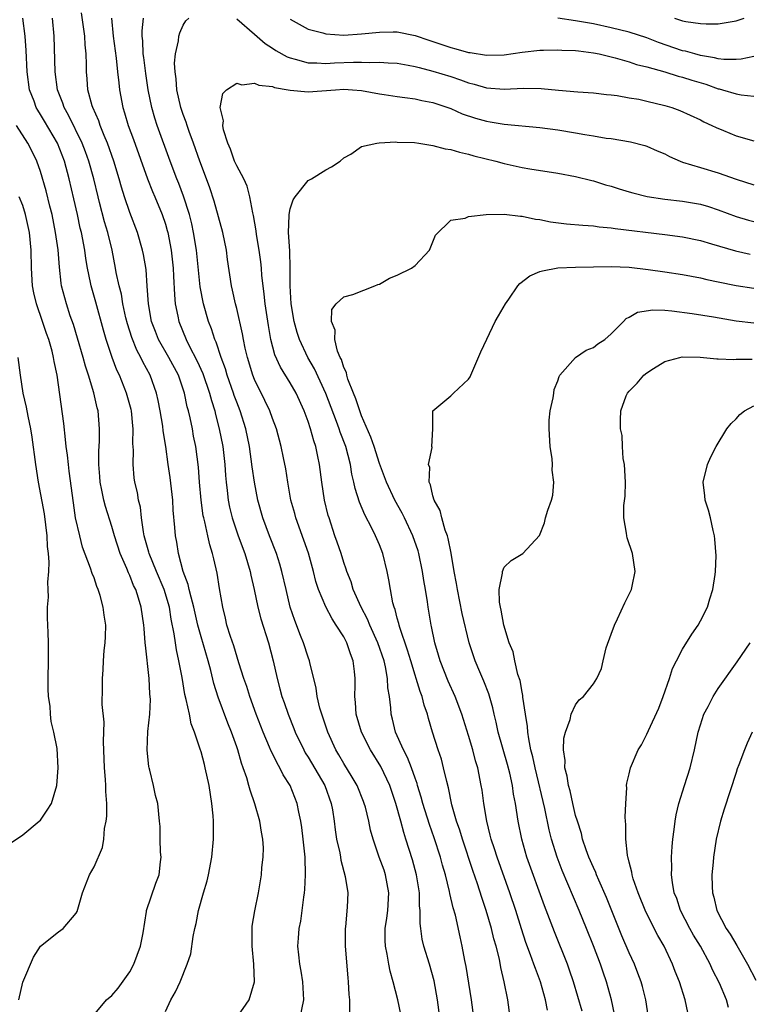
# Model space of a CAD drawing. Units: inches. Extents: x 2562000 to 2565000, y 1536000 to 1539000.
# Drawn here: x 2562425 to 2562506, y 1538348 to 1538459 of the extents above; entities that cross this region are included whole.
import ezdxf

# ---------------------------------------------------------------- set-up
doc = ezdxf.new("R2010")
doc.units = ezdxf.units.IN
doc.header["$MEASUREMENT"] = 0
doc.layers.add('LD25621536_2ft', color=31, linetype='Continuous')

msp = doc.modelspace()

# ---------------------------------------------------------------- linework, layer by layer
at = {"layer": 'LD25621536_2ft'}
for points, elevation in [([(2562456.13, 1538347), (2562456.51, 1538349), (2562456.42, 1538351), (2562456.22, 1538352.22), (2562456.07, 1538353), (2562455.95, 1538354.05), (2562455.86, 1538355), (2562455.92, 1538355.92), (2562456.01, 1538357), (2562456.19, 1538357.81), (2562456.51, 1538360.51), (2562456.59, 1538361), (2562456.63, 1538361.37), (2562456.73, 1538363), (2562456.68, 1538365), (2562456.47, 1538367), (2562456.3, 1538368.3), (2562456.19, 1538369), (2562455.96, 1538370.04), (2562455.78, 1538371), (2562454.99, 1538373), (2562454.22, 1538374.22), (2562453.85, 1538375), (2562453.52, 1538375.52), (2562453, 1538376.61), (2562452.86, 1538376.86), (2562452.69, 1538377.31), (2562451.97, 1538379), (2562451.2, 1538381), (2562450.46, 1538383), (2562450.12, 1538384.12), (2562449.79, 1538385), (2562449.22, 1538386.78), (2562448.66, 1538388.66), (2562448.3, 1538389.7), (2562447.91, 1538391), (2562447.75, 1538391.75), (2562447.44, 1538393), (2562447.08, 1538395.08), (2562446.81, 1538396.81), (2562446.42, 1538398.42), (2562446.3, 1538399), (2562445.97, 1538399.97), (2562445.78, 1538401), (2562445.44, 1538402.56), (2562445.31, 1538403), (2562445.25, 1538403.25), (2562445, 1538405), (2562444.82, 1538407), (2562444.7, 1538408.7), (2562444.41, 1538411), (2562444.17, 1538412.17), (2562444.03, 1538413), (2562443.78, 1538414.22), (2562443.6, 1538415), (2562443.46, 1538415.46), (2562443.15, 1538417), (2562442.46, 1538419), (2562441.39, 1538421), (2562440.23, 1538423), (2562439.88, 1538423.88), (2562439.46, 1538425), (2562439.11, 1538427), (2562438.97, 1538428.97), (2562438.83, 1538430.83), (2562438.54, 1538432.54), (2562438.45, 1538433), (2562437.86, 1538435), (2562437, 1538437.22), (2562436.41, 1538439), (2562436.08, 1538440.08), (2562435.83, 1538441), (2562435.23, 1538443), (2562434.51, 1538445), (2562434.13, 1538445.87), (2562433.68, 1538447), (2562433.52, 1538447.52), (2562432.87, 1538449), (2562432.8, 1538449.2), (2562432.32, 1538451), (2562432.23, 1538452.23), (2562432.16, 1538453), (2562432.16, 1538453.84), (2562432.12, 1538455), (2562432.01, 1538456.01), (2562431.95, 1538457), (2562431.61, 1538459.61)], 8082), ([(2562441, 1538347.69), (2562441.62, 1538349), (2562442.12, 1538349.88), (2562442.66, 1538351), (2562443.46, 1538353), (2562443.86, 1538354.14), (2562444.1, 1538356.1), (2562444.3, 1538357), (2562444.44, 1538357.56), (2562444.7, 1538359), (2562445.26, 1538361), (2562445.67, 1538362.33), (2562445.82, 1538363), (2562446.21, 1538365), (2562446.41, 1538367), (2562446.38, 1538368.38), (2562446.4, 1538369), (2562446.37, 1538369.63), (2562446.22, 1538371), (2562445.91, 1538373), (2562445.48, 1538375), (2562445.37, 1538375.37), (2562445, 1538376.79), (2562444.91, 1538377.09), (2562444.27, 1538379), (2562443.91, 1538379.91), (2562443.7, 1538381), (2562443.35, 1538382.65), (2562443.2, 1538383.2), (2562442.88, 1538385.12), (2562442.52, 1538387), (2562442.23, 1538388.23), (2562442.12, 1538389), (2562442, 1538390), (2562441.66, 1538391.66), (2562441.46, 1538393), (2562440.86, 1538395), (2562439.99, 1538397), (2562439.18, 1538399), (2562439.15, 1538399.15), (2562438.64, 1538401), (2562438.54, 1538401.46), (2562438.34, 1538403), (2562438.21, 1538404.21), (2562438, 1538405), (2562437.86, 1538405.86), (2562437.59, 1538407), (2562437.51, 1538407.51), (2562437.38, 1538409), (2562437.41, 1538410.59), (2562437.35, 1538411.35), (2562437.39, 1538413), (2562437.34, 1538413.34), (2562437.19, 1538415), (2562437.15, 1538415.15), (2562436.65, 1538417), (2562435.85, 1538419), (2562435.57, 1538419.57), (2562435.03, 1538421), (2562434.35, 1538423), (2562434.05, 1538424.05), (2562433.2, 1538427.2), (2562432.74, 1538428.74), (2562432.67, 1538429), (2562432.6, 1538429.4), (2562432.25, 1538431), (2562432.07, 1538432.07), (2562431.95, 1538433), (2562431.58, 1538435), (2562431.46, 1538435.46), (2562431.15, 1538437), (2562430.75, 1538438.75), (2562430.23, 1538441), (2562429.67, 1538443), (2562428.89, 1538445), (2562427.46, 1538447.46), (2562427, 1538448.23), (2562426.69, 1538448.69), (2562426.52, 1538449), (2562426.27, 1538449.73), (2562425.78, 1538451), (2562425.5, 1538453), (2562425.38, 1538455.38), (2562425.26, 1538457), (2562425.02, 1538459.02)], 8086), ([(2562448.18, 1538345.82), (2562450.41, 1538349), (2562450.98, 1538351), (2562450.92, 1538353), (2562450.72, 1538355), (2562450.73, 1538357), (2562450.75, 1538357.25), (2562451.02, 1538358.98), (2562451.45, 1538361), (2562451.78, 1538363), (2562451.83, 1538363.83), (2562451.97, 1538365), (2562451.99, 1538366.01), (2562451.93, 1538367), (2562451.77, 1538367.77), (2562451.61, 1538369), (2562451.05, 1538370.95), (2562450.49, 1538372.49), (2562450.37, 1538373), (2562450.13, 1538373.87), (2562449.73, 1538375), (2562449.52, 1538375.52), (2562449.12, 1538377), (2562449, 1538377.34), (2562448.42, 1538379), (2562448.01, 1538380.01), (2562446.92, 1538382.92), (2562446.44, 1538384.44), (2562446.11, 1538385.89), (2562445.8, 1538387), (2562445, 1538389.66), (2562444.65, 1538391), (2562444.21, 1538393), (2562443.88, 1538394.12), (2562443.67, 1538395), (2562443.56, 1538395.56), (2562443, 1538397), (2562442.47, 1538399), (2562442.28, 1538400.28), (2562442.12, 1538401), (2562442.06, 1538401.94), (2562441.87, 1538403.87), (2562441.83, 1538405), (2562441.53, 1538407.53), (2562441.31, 1538409), (2562441.05, 1538411), (2562440.77, 1538412.77), (2562440.71, 1538413.29), (2562440.42, 1538415), (2562440.18, 1538416.18), (2562440, 1538417), (2562439.29, 1538419), (2562438.48, 1538420.48), (2562438.24, 1538421), (2562437.8, 1538421.8), (2562437.23, 1538423.23), (2562436.75, 1538424.75), (2562436.58, 1538425.42), (2562436.23, 1538427), (2562436.07, 1538428.07), (2562435.82, 1538429), (2562435.5, 1538430.5), (2562435.42, 1538431), (2562435.03, 1538433), (2562434.55, 1538435), (2562434.19, 1538436.19), (2562433.63, 1538438.37), (2562433.46, 1538439), (2562432.97, 1538441), (2562432.41, 1538443), (2562432.04, 1538444.04), (2562431.67, 1538445), (2562430.15, 1538448.15), (2562429.65, 1538449), (2562429.5, 1538449.5), (2562428.9, 1538451), (2562428.63, 1538453), (2562428.52, 1538457), (2562428.36, 1538459)], 8084), ([(2562434.96, 1538459), (2562435.14, 1538457), (2562435.48, 1538454.52), (2562435.65, 1538453), (2562435.77, 1538451.77), (2562435.87, 1538451), (2562436.23, 1538449), (2562436.42, 1538448.42), (2562436.82, 1538447), (2562437.42, 1538445.42), (2562439.01, 1538441), (2562439.57, 1538439.57), (2562439.82, 1538439), (2562440.64, 1538437), (2562441, 1538435.93), (2562441.21, 1538435.21), (2562441.26, 1538435), (2562441.64, 1538433), (2562441.86, 1538431), (2562441.92, 1538430.08), (2562442.01, 1538428.01), (2562442.11, 1538427), (2562442.4, 1538425.6), (2562442.5, 1538425), (2562443.33, 1538423), (2562443.64, 1538422.36), (2562444.58, 1538420.58), (2562445.19, 1538419.19), (2562445.95, 1538417), (2562446.16, 1538416.16), (2562446.53, 1538415), (2562446.61, 1538414.61), (2562447.05, 1538413), (2562447.45, 1538411), (2562447.67, 1538409), (2562447.74, 1538407.74), (2562447.81, 1538407), (2562447.93, 1538406.07), (2562448.04, 1538405), (2562448.2, 1538404.2), (2562448.49, 1538403), (2562449.17, 1538401), (2562449.91, 1538399), (2562450.51, 1538397), (2562450.59, 1538396.59), (2562450.96, 1538395), (2562451.36, 1538393), (2562451.69, 1538391.69), (2562452.56, 1538389), (2562453.09, 1538387), (2562453.53, 1538385), (2562453.85, 1538383.85), (2562454.07, 1538383), (2562454.32, 1538382.32), (2562454.76, 1538381), (2562455.4, 1538379.4), (2562455.55, 1538379), (2562456.51, 1538377), (2562456.68, 1538376.68), (2562457, 1538376.18), (2562458.87, 1538373), (2562459.6, 1538371), (2562459.73, 1538370.27), (2562459.91, 1538369), (2562460.03, 1538368.03), (2562460.19, 1538367), (2562460.55, 1538365.45), (2562460.63, 1538365), (2562460.66, 1538364.66), (2562461.18, 1538362.82), (2562461.45, 1538361), (2562461.38, 1538359.38), (2562461.19, 1538357.19), (2562461.16, 1538357), (2562461.17, 1538355), (2562461.45, 1538351.45), (2562461.51, 1538351), (2562461.58, 1538349.58), (2562461.66, 1538349), (2562461.66, 1538347.66)], 8080), ([(2562467.39, 1538347.39), (2562467.05, 1538349), (2562466.53, 1538351), (2562466.2, 1538352.2), (2562466.05, 1538353), (2562465.88, 1538354.12), (2562465.68, 1538355), (2562465.64, 1538355.64), (2562465.64, 1538357), (2562465.84, 1538358.16), (2562465.93, 1538359), (2562466.07, 1538361), (2562465.69, 1538363), (2562465.52, 1538363.52), (2562464.98, 1538365), (2562464.29, 1538367), (2562464.02, 1538368.02), (2562463.82, 1538369), (2562463.43, 1538370.57), (2562463.31, 1538371), (2562463.22, 1538371.22), (2562462.51, 1538373), (2562461.96, 1538373.96), (2562461, 1538375.48), (2562460.45, 1538376.45), (2562460.11, 1538377), (2562459.2, 1538379), (2562458.66, 1538380.66), (2562458.53, 1538381), (2562458.33, 1538381.67), (2562458.03, 1538383), (2562457.92, 1538383.92), (2562457.19, 1538386.81), (2562457.16, 1538387), (2562457, 1538387.39), (2562456.48, 1538389), (2562456.16, 1538389.84), (2562455.5, 1538391.5), (2562455.01, 1538393), (2562454.53, 1538395), (2562454.06, 1538397), (2562453.82, 1538397.82), (2562453.45, 1538399), (2562452.68, 1538401), (2562451.94, 1538403), (2562451.38, 1538405), (2562450.98, 1538407), (2562450.73, 1538408.73), (2562450.44, 1538411), (2562450.03, 1538413), (2562449.39, 1538415), (2562449, 1538415.97), (2562448.72, 1538416.72), (2562448.64, 1538417), (2562447.93, 1538419), (2562447.73, 1538419.73), (2562447.24, 1538421), (2562446.7, 1538422.7), (2562446.55, 1538423), (2562446.18, 1538424.18), (2562445.85, 1538425), (2562445.26, 1538427), (2562444.91, 1538428.91), (2562444.49, 1538433), (2562444.17, 1538435), (2562443.96, 1538435.96), (2562443.7, 1538437), (2562443.05, 1538439.05), (2562442.5, 1538440.5), (2562442.29, 1538441), (2562441.52, 1538443), (2562440.09, 1538447), (2562439.81, 1538447.81), (2562439.47, 1538449), (2562439.07, 1538451), (2562438.8, 1538452.8), (2562438.59, 1538454.59), (2562438.52, 1538455), (2562438.47, 1538456.47), (2562438.41, 1538457), (2562438.4, 1538457.6), (2562438.55, 1538459)], 8078), ([(2562471.77, 1538347), (2562471.53, 1538349), (2562471.14, 1538351.14), (2562470.6, 1538353), (2562469.97, 1538355), (2562469.81, 1538355.81), (2562469.63, 1538357), (2562469.56, 1538357.56), (2562469.58, 1538359), (2562469.51, 1538359.51), (2562469.49, 1538361), (2562469.16, 1538363), (2562468.7, 1538364.7), (2562467.98, 1538367), (2562467.73, 1538367.73), (2562467.39, 1538369), (2562466.83, 1538371), (2562466.17, 1538373), (2562465.16, 1538375.16), (2562463.99, 1538377), (2562462.98, 1538379), (2562462.4, 1538381), (2562462.32, 1538382.32), (2562462.23, 1538383), (2562462.27, 1538384.27), (2562462.27, 1538385), (2562462.2, 1538385.8), (2562462.06, 1538387), (2562461.76, 1538387.76), (2562461.35, 1538389), (2562461, 1538389.66), (2562460.17, 1538391), (2562459.69, 1538391.69), (2562459, 1538393.02), (2562458.18, 1538395), (2562457.89, 1538395.89), (2562457.62, 1538397), (2562457.04, 1538399.04), (2562456.52, 1538400.52), (2562455.62, 1538403), (2562455.5, 1538403.5), (2562455.08, 1538405), (2562454.73, 1538407), (2562454.5, 1538408.5), (2562454.25, 1538409.75), (2562453.99, 1538411), (2562453.45, 1538413), (2562453, 1538414.16), (2562452.7, 1538415), (2562452.16, 1538416.16), (2562451, 1538418.52), (2562450.81, 1538419), (2562450.2, 1538421), (2562449.96, 1538422.04), (2562449.76, 1538423), (2562449.65, 1538423.65), (2562449, 1538426.49), (2562448.87, 1538427), (2562448.54, 1538428.54), (2562448.43, 1538429), (2562447.98, 1538431.98), (2562447.85, 1538433), (2562447.43, 1538435), (2562446.49, 1538438.49), (2562446, 1538440), (2562445.63, 1538441), (2562444.87, 1538443), (2562444.16, 1538445), (2562443.68, 1538446.32), (2562443.45, 1538447), (2562443.35, 1538447.35), (2562443, 1538448.23), (2562442.73, 1538449), (2562442.27, 1538451), (2562442.2, 1538452.2), (2562442.08, 1538453), (2562442.04, 1538453.96), (2562442.14, 1538455), (2562442.47, 1538456.47), (2562442.52, 1538457), (2562442.62, 1538457.38), (2562443, 1538458.23), (2562443.3, 1538458.7), (2562443.64, 1538459)], 8076), ([(2562449, 1538458.93), (2562451, 1538457.23), (2562452.18, 1538456.18), (2562453, 1538455.67), (2562453.4, 1538455.4), (2562454.67, 1538454.67), (2562455, 1538454.55), (2562455.57, 1538454.43), (2562457, 1538454.01), (2562457.98, 1538454.02), (2562459, 1538453.95), (2562459.98, 1538454.02), (2562462.09, 1538454.09), (2562463, 1538454.1), (2562463.94, 1538454.06), (2562465, 1538454.1), (2562465.98, 1538454.02), (2562467, 1538453.98), (2562468.24, 1538453.76), (2562469, 1538453.61), (2562469.47, 1538453.47), (2562471, 1538453.09), (2562473, 1538452.46), (2562474.1, 1538452.1), (2562475, 1538451.76), (2562475.61, 1538451.61), (2562477, 1538451.19), (2562479, 1538451.04), (2562481.16, 1538451.16), (2562483.13, 1538451.13), (2562485.07, 1538450.93), (2562487.24, 1538450.76), (2562489, 1538450.64), (2562490.45, 1538450.45), (2562491, 1538450.41), (2562491.65, 1538450.35), (2562493, 1538450.1), (2562494.08, 1538449.92), (2562495, 1538449.72), (2562497, 1538449.24), (2562497.8, 1538449), (2562498.68, 1538448.68), (2562501, 1538447.61), (2562501.4, 1538447.4), (2562502.29, 1538447), (2562502.75, 1538446.75), (2562503.57, 1538446.43), (2562505, 1538445.83), (2562507, 1538445.25)], 8076), ([(2562455, 1538458.9), (2562457, 1538457.78), (2562458.64, 1538457.36), (2562459, 1538457.24), (2562461, 1538457.12), (2562463, 1538457.25), (2562465, 1538457.46), (2562466.53, 1538457.47), (2562467, 1538457.49), (2562469, 1538457.07), (2562470.53, 1538456.53), (2562473, 1538455.71), (2562473.59, 1538455.59), (2562475, 1538455.18), (2562475.17, 1538455.17), (2562477, 1538454.87), (2562479, 1538454.92), (2562481, 1538455.2), (2562483, 1538455.42), (2562483.41, 1538455.41), (2562485, 1538455.48), (2562485.44, 1538455.44), (2562487, 1538455.4), (2562487.34, 1538455.34), (2562489, 1538455.14), (2562489.64, 1538455), (2562491.44, 1538454.56), (2562493, 1538454.12), (2562493.84, 1538453.84), (2562495, 1538453.56), (2562497, 1538453), (2562498.51, 1538452.51), (2562499, 1538452.39), (2562500.05, 1538452.05), (2562501.6, 1538451.6), (2562503, 1538451.11), (2562503.1, 1538451.1), (2562503.47, 1538451), (2562505, 1538450.54), (2562505.57, 1538450.43), (2562507, 1538450.28)], 8078), ([(2562507, 1538454.73), (2562505.58, 1538454.42), (2562505, 1538454.39), (2562503.62, 1538454.38), (2562503, 1538454.46), (2562502.58, 1538454.58), (2562501, 1538454.83), (2562500.36, 1538455), (2562499.31, 1538455.31), (2562499, 1538455.37), (2562496.3, 1538456.3), (2562495, 1538456.81), (2562493, 1538457.44), (2562491, 1538457.94), (2562489, 1538458.37), (2562487, 1538458.73), (2562485, 1538459.01)], 8080), ([(2562498.1, 1538459), (2562499, 1538458.73), (2562499.35, 1538458.65), (2562501, 1538458.4), (2562501.63, 1538458.37), (2562503, 1538458.37), (2562505, 1538458.71), (2562505.89, 1538459)], 8082), ([(2562475.58, 1538347), (2562475.32, 1538349), (2562474.74, 1538352.74), (2562474.59, 1538353.41), (2562474.29, 1538355), (2562474.05, 1538356.05), (2562473.53, 1538358.47), (2562473.29, 1538359.29), (2562472.91, 1538360.91), (2562472.88, 1538361.12), (2562472.41, 1538363), (2562472.09, 1538364.09), (2562471.86, 1538365), (2562471.16, 1538367.16), (2562470.63, 1538368.63), (2562469.87, 1538371), (2562469.69, 1538371.69), (2562469.29, 1538373), (2562469.23, 1538373.23), (2562469, 1538373.84), (2562468.6, 1538375), (2562468.16, 1538376.16), (2562467.69, 1538377), (2562466.8, 1538379), (2562466.46, 1538380.46), (2562466.31, 1538381), (2562466.27, 1538381.73), (2562466.12, 1538383), (2562465.95, 1538383.95), (2562465.92, 1538385), (2562465.69, 1538386.31), (2562465.52, 1538387), (2562464.83, 1538389), (2562463.92, 1538391), (2562463.67, 1538391.67), (2562462.95, 1538393), (2562462.06, 1538395), (2562461.83, 1538395.83), (2562461.35, 1538397), (2562461.27, 1538397.27), (2562461, 1538398.02), (2562460.7, 1538399), (2562460.28, 1538400.28), (2562460.02, 1538401), (2562459.35, 1538403), (2562459.27, 1538403.27), (2562458.85, 1538405), (2562458.54, 1538407), (2562458.28, 1538409), (2562458.1, 1538409.9), (2562457.86, 1538411), (2562457.63, 1538411.63), (2562457.26, 1538413), (2562457, 1538413.81), (2562456.57, 1538415), (2562455.66, 1538417), (2562455, 1538418.13), (2562453.9, 1538419.9), (2562453.29, 1538421.29), (2562452.84, 1538423), (2562452.56, 1538424.56), (2562452.19, 1538427), (2562452.09, 1538428.09), (2562451.96, 1538429), (2562451.83, 1538430.17), (2562451.77, 1538431), (2562451.69, 1538431.69), (2562451.52, 1538433), (2562451.22, 1538434.78), (2562451.18, 1538435.18), (2562450.88, 1538436.88), (2562450.79, 1538437.21), (2562450.47, 1538439), (2562450.17, 1538440.17), (2562449.78, 1538441), (2562449, 1538442.45), (2562448.75, 1538443), (2562448.32, 1538444.32), (2562447.99, 1538445), (2562447.51, 1538446.49), (2562447.43, 1538447), (2562447.5, 1538447.5), (2562447.15, 1538449), (2562447.43, 1538450.57), (2562447.84, 1538451), (2562449, 1538451.74), (2562449.56, 1538451.56), (2562451, 1538451.74), (2562451.49, 1538451.49), (2562453, 1538451.36), (2562453.25, 1538451.25), (2562454.76, 1538451), (2562455, 1538450.95), (2562457, 1538450.76), (2562460.06, 1538451), (2562461, 1538451.06), (2562461.98, 1538451), (2562463, 1538450.92), (2562465, 1538450.55), (2562465.54, 1538450.46), (2562467, 1538450.24), (2562467.86, 1538450.14), (2562469, 1538449.97), (2562469.77, 1538449.77), (2562471, 1538449.55), (2562472.68, 1538449), (2562473, 1538448.88), (2562474.3, 1538448.3), (2562475.79, 1538447.79), (2562477, 1538447.46), (2562477.41, 1538447.41), (2562479, 1538447.13), (2562483, 1538446.77), (2562485, 1538446.5), (2562487, 1538446.17), (2562488.02, 1538445.98), (2562489, 1538445.84), (2562490.43, 1538445.57), (2562491, 1538445.52), (2562493.16, 1538445.16), (2562494.76, 1538444.76), (2562495, 1538444.68), (2562496.15, 1538444.15), (2562497, 1538443.82), (2562497.52, 1538443.52), (2562498.71, 1538443), (2562499, 1538442.89), (2562501, 1538442.26), (2562503, 1538441.67), (2562505, 1538440.98), (2562507, 1538440.34)], 8074), ([(2562432.76, 1538347), (2562434.39, 1538349), (2562435, 1538349.49), (2562435.7, 1538350.3), (2562437, 1538352.14), (2562437.46, 1538353), (2562438.21, 1538355), (2562438.51, 1538356.51), (2562438.9, 1538358.9), (2562438.9, 1538359), (2562439.94, 1538362.06), (2562440.31, 1538363), (2562440.47, 1538364.47), (2562440.51, 1538365), (2562440.46, 1538365.54), (2562440.41, 1538367), (2562440.41, 1538368.41), (2562440.36, 1538369), (2562440.16, 1538371), (2562439.9, 1538371.9), (2562439.68, 1538373), (2562439.26, 1538374.74), (2562439.18, 1538375), (2562439.15, 1538375.16), (2562438.96, 1538376.96), (2562439.05, 1538379.05), (2562439.25, 1538381), (2562439.34, 1538382.66), (2562439.27, 1538383.27), (2562439.18, 1538385), (2562438.76, 1538388.76), (2562438.75, 1538389), (2562438.61, 1538390.61), (2562438.59, 1538391), (2562438.3, 1538393), (2562437.99, 1538394.01), (2562437.67, 1538395), (2562437.44, 1538395.44), (2562437, 1538396.55), (2562436.85, 1538396.85), (2562436.66, 1538397.34), (2562435.94, 1538399), (2562435.31, 1538401), (2562435, 1538402.06), (2562434.29, 1538404.29), (2562434.1, 1538405), (2562433.88, 1538406.12), (2562433.69, 1538407), (2562433.66, 1538407.66), (2562433.53, 1538409), (2562433.53, 1538410.47), (2562433.61, 1538411.61), (2562433.63, 1538413), (2562433.46, 1538415), (2562433.35, 1538415.35), (2562432.96, 1538417.04), (2562432.37, 1538419), (2562432.03, 1538420.02), (2562431.8, 1538421), (2562431.16, 1538423.16), (2562430.69, 1538424.69), (2562430.34, 1538425.66), (2562429.9, 1538427), (2562429.36, 1538429), (2562429.31, 1538429.31), (2562429.11, 1538431.11), (2562428.96, 1538433.04), (2562428.69, 1538435), (2562428.3, 1538437), (2562428.05, 1538437.95), (2562427.65, 1538439.65), (2562427, 1538441.84), (2562426.59, 1538443), (2562426.07, 1538444.07), (2562425.57, 1538445), (2562424.29, 1538447)], 8088), ([(2562479.67, 1538347), (2562479.41, 1538349), (2562479, 1538351), (2562478.62, 1538352.62), (2562478.46, 1538353.54), (2562478.09, 1538355), (2562477.84, 1538355.84), (2562477.57, 1538357), (2562476.99, 1538359), (2562476.48, 1538360.48), (2562476.01, 1538361.99), (2562475.48, 1538363.48), (2562474.31, 1538367), (2562474.01, 1538368.01), (2562473.66, 1538369), (2562473.14, 1538370.86), (2562472.75, 1538372.75), (2562472.55, 1538373.45), (2562472.2, 1538375), (2562471.95, 1538375.95), (2562471.59, 1538377), (2562470.97, 1538379), (2562470.51, 1538380.51), (2562470.39, 1538381), (2562470.02, 1538382.02), (2562469.79, 1538383), (2562469.56, 1538383.56), (2562469.13, 1538385), (2562469, 1538385.38), (2562468.51, 1538387), (2562468.17, 1538388.17), (2562467.29, 1538390.71), (2562467.21, 1538391), (2562467.18, 1538391.18), (2562467, 1538391.78), (2562466.75, 1538392.75), (2562466.65, 1538393), (2562466.52, 1538393.48), (2562466.24, 1538395), (2562466.07, 1538396.07), (2562465.88, 1538397), (2562465.38, 1538399), (2562465, 1538399.97), (2562464.56, 1538401), (2562464.15, 1538401.85), (2562463.35, 1538403.35), (2562462.76, 1538404.76), (2562462.29, 1538406.29), (2562462.15, 1538407), (2562461.92, 1538407.92), (2562461.75, 1538409), (2562461.22, 1538411), (2562460.6, 1538412.6), (2562460.48, 1538413), (2562460.19, 1538413.81), (2562459, 1538416.95), (2562457.71, 1538419.71), (2562456.96, 1538421), (2562456.03, 1538423), (2562455.78, 1538423.78), (2562455.44, 1538425), (2562455.09, 1538427), (2562454.98, 1538429), (2562455.01, 1538431.01), (2562454.95, 1538432.95), (2562454.8, 1538435), (2562454.88, 1538436.88), (2562454.87, 1538437), (2562455, 1538437.64), (2562455.33, 1538438.67), (2562455.57, 1538439), (2562457, 1538440.83), (2562457.38, 1538441), (2562459, 1538442.03), (2562459.64, 1538442.36), (2562460.6, 1538443), (2562461, 1538443.37), (2562461.78, 1538443.78), (2562463, 1538444.62), (2562464.7, 1538445), (2562464.96, 1538445.04), (2562466.86, 1538445.14), (2562467, 1538445.12), (2562468.93, 1538445.07), (2562469.44, 1538445), (2562470.77, 1538444.77), (2562471, 1538444.76), (2562472.37, 1538444.37), (2562473, 1538444.29), (2562473.99, 1538443.99), (2562475, 1538443.77), (2562475.6, 1538443.6), (2562478.06, 1538443), (2562479, 1538442.73), (2562481, 1538442.29), (2562481.86, 1538442.14), (2562485, 1538441.66), (2562487, 1538441.28), (2562488.83, 1538440.83), (2562489, 1538440.8), (2562490.35, 1538440.35), (2562491, 1538440.19), (2562491.89, 1538439.89), (2562493, 1538439.54), (2562493.42, 1538439.42), (2562495.01, 1538439.01), (2562497, 1538438.74), (2562499, 1538438.5), (2562501, 1538438.16), (2562501.9, 1538437.9), (2562503, 1538437.55), (2562505, 1538436.79), (2562506.39, 1538436.39), (2562507, 1538436.24)], 8072), ([(2562424.57, 1538349), (2562425.03, 1538350.97), (2562426.21, 1538353.79), (2562427, 1538354.99), (2562429, 1538356.6), (2562429.55, 1538357), (2562431, 1538358.69), (2562431.12, 1538358.88), (2562431.17, 1538359.17), (2562431.72, 1538361), (2562432.5, 1538363), (2562433, 1538363.9), (2562433.94, 1538366.06), (2562434.09, 1538367), (2562434.19, 1538368.19), (2562434.37, 1538369), (2562434.43, 1538369.57), (2562434.44, 1538371), (2562434.34, 1538372.34), (2562434.34, 1538373), (2562434.3, 1538373.7), (2562434.18, 1538375), (2562434.05, 1538377.95), (2562434.12, 1538380.12), (2562433.91, 1538382.09), (2562433.96, 1538383.96), (2562433.94, 1538385), (2562434.02, 1538385.98), (2562434.07, 1538387), (2562434.15, 1538388.15), (2562434.26, 1538389), (2562434.3, 1538389.7), (2562434.31, 1538391), (2562434.12, 1538392.12), (2562434.03, 1538393), (2562433.7, 1538394.3), (2562433.47, 1538395), (2562433.32, 1538395.32), (2562433, 1538396.3), (2562432.78, 1538396.78), (2562432.62, 1538397.38), (2562431.71, 1538399.71), (2562431.39, 1538401), (2562430.94, 1538403), (2562430.68, 1538404.68), (2562430.23, 1538408.23), (2562430.12, 1538409), (2562430.02, 1538410.02), (2562429.87, 1538411), (2562429.81, 1538411.81), (2562429.6, 1538413.59), (2562428.86, 1538419), (2562428.54, 1538420.54), (2562428.47, 1538421), (2562428.3, 1538421.7), (2562427.92, 1538423), (2562427.67, 1538423.67), (2562427.24, 1538425), (2562426.54, 1538427), (2562426.24, 1538428.24), (2562426.11, 1538429), (2562425.99, 1538431), (2562425.95, 1538433), (2562425.75, 1538435), (2562425.31, 1538437), (2562425, 1538438), (2562424.62, 1538439)], 8090), ([(2562483.84, 1538347.84), (2562483.63, 1538349), (2562483.06, 1538351), (2562482.49, 1538352.49), (2562482.32, 1538353), (2562481.96, 1538354.04), (2562481.43, 1538355.43), (2562480.94, 1538356.94), (2562480.29, 1538359), (2562479.64, 1538361), (2562478.2, 1538365), (2562477.92, 1538365.92), (2562477.54, 1538367), (2562477.44, 1538367.44), (2562477.03, 1538369), (2562476.71, 1538371), (2562476.51, 1538372.51), (2562476.43, 1538373), (2562476.02, 1538375), (2562475.78, 1538375.78), (2562475.46, 1538377), (2562475, 1538378.6), (2562474.26, 1538381), (2562473.5, 1538383), (2562472.72, 1538384.72), (2562471.8, 1538387), (2562471.63, 1538387.63), (2562471.22, 1538389), (2562470.85, 1538390.85), (2562470.81, 1538391), (2562470.47, 1538393), (2562470.4, 1538393.6), (2562470.17, 1538395), (2562469.99, 1538396), (2562469.85, 1538397), (2562469.42, 1538399), (2562469.33, 1538399.33), (2562468.76, 1538401), (2562467.81, 1538403), (2562467.54, 1538403.54), (2562466.73, 1538405), (2562465.79, 1538407), (2562465.59, 1538407.59), (2562465, 1538409.1), (2562464.4, 1538411), (2562464.05, 1538412.05), (2562463, 1538414.45), (2562462.79, 1538415), (2562462.36, 1538416.36), (2562462.08, 1538417), (2562461.45, 1538418.55), (2562461.33, 1538419), (2562461.3, 1538419.3), (2562461, 1538419.88), (2562460.75, 1538420.75), (2562460.61, 1538421), (2562460.32, 1538421.68), (2562460.01, 1538423), (2562460.05, 1538424.05), (2562459.63, 1538425), (2562459.65, 1538426.35), (2562460.17, 1538427), (2562461, 1538427.77), (2562462.03, 1538428.03), (2562464.49, 1538429), (2562464.83, 1538429.17), (2562465, 1538429.22), (2562466.14, 1538429.86), (2562467, 1538430.2), (2562468.61, 1538431), (2562469, 1538431.31), (2562470.62, 1538433), (2562471, 1538433.96), (2562471.31, 1538434.69), (2562473, 1538436.38), (2562474.61, 1538436.61), (2562475, 1538436.8), (2562476.99, 1538437.02), (2562479, 1538437.04), (2562480.81, 1538436.81), (2562481, 1538436.82), (2562482.49, 1538436.49), (2562483, 1538436.44), (2562484.2, 1538436.2), (2562485.97, 1538435.97), (2562487.8, 1538435.8), (2562489, 1538435.73), (2562489.64, 1538435.64), (2562491, 1538435.53), (2562491.44, 1538435.44), (2562497, 1538434.78), (2562499, 1538434.51), (2562501, 1538434.1), (2562502.26, 1538433.74), (2562504.92, 1538432.92), (2562506.57, 1538432.57)], 8070), ([(2562487.72, 1538347.72), (2562486.76, 1538351), (2562486.33, 1538352.33), (2562486.09, 1538353), (2562484.62, 1538356.62), (2562483.51, 1538359.51), (2562481.54, 1538365), (2562480.97, 1538367), (2562480.57, 1538369), (2562480.27, 1538371), (2562480.05, 1538372.05), (2562479.92, 1538373), (2562479.61, 1538374.39), (2562479.36, 1538375.36), (2562478.33, 1538379), (2562478.11, 1538380.11), (2562477.88, 1538381), (2562477.73, 1538381.73), (2562477.28, 1538383.28), (2562476.72, 1538384.72), (2562476.26, 1538385.74), (2562475.73, 1538387), (2562475.07, 1538389), (2562474.3, 1538392.3), (2562473.75, 1538395), (2562473.65, 1538395.65), (2562473.38, 1538397), (2562473.04, 1538399.04), (2562472.71, 1538400.71), (2562472.62, 1538401), (2562472.37, 1538401.63), (2562471.99, 1538403), (2562471.82, 1538403.82), (2562471.14, 1538405), (2562471, 1538405.47), (2562470.73, 1538406.73), (2562470.58, 1538407), (2562470.65, 1538408.65), (2562470.52, 1538409), (2562470.91, 1538410.91), (2562470.88, 1538411), (2562470.99, 1538412.99), (2562470.98, 1538415), (2562473, 1538416.68), (2562473.31, 1538417), (2562475, 1538418.56), (2562475.18, 1538418.82), (2562475.27, 1538419), (2562476.38, 1538421.62), (2562477.03, 1538423.03), (2562477.97, 1538425), (2562478.34, 1538425.66), (2562479.14, 1538427), (2562479.51, 1538427.51), (2562480.53, 1538429), (2562480.73, 1538429.27), (2562481.86, 1538430.14), (2562483, 1538430.62), (2562483.29, 1538430.71), (2562485, 1538431.03), (2562487, 1538431.11), (2562489, 1538431.16), (2562491, 1538431.18), (2562493, 1538431.09), (2562495.14, 1538430.86), (2562497, 1538430.59), (2562499, 1538430.27), (2562501, 1538429.9), (2562501.73, 1538429.73), (2562503, 1538429.48), (2562505, 1538429.04), (2562507, 1538428.74)], 8068), ([(2562491.37, 1538347.37), (2562491.01, 1538349), (2562490.46, 1538351), (2562490.08, 1538352.08), (2562489.78, 1538353), (2562489, 1538355.05), (2562488.22, 1538357), (2562487.4, 1538359), (2562485.5, 1538363.5), (2562484.93, 1538365), (2562484.31, 1538367), (2562484.04, 1538368.04), (2562483.56, 1538370.44), (2562482.45, 1538375), (2562482.22, 1538376.22), (2562482, 1538377), (2562481.74, 1538378.26), (2562481.65, 1538379), (2562481.62, 1538379.62), (2562481.38, 1538381), (2562481.1, 1538382.9), (2562481.09, 1538383.09), (2562481, 1538383.47), (2562480.77, 1538384.77), (2562480.53, 1538385.47), (2562480.17, 1538387), (2562479.99, 1538387.99), (2562479.57, 1538389), (2562478.94, 1538391), (2562478.67, 1538392.67), (2562478.57, 1538393), (2562478.45, 1538393.55), (2562478.44, 1538395), (2562478.81, 1538396.81), (2562478.79, 1538397), (2562479, 1538397.48), (2562479.78, 1538398.22), (2562481.1, 1538399), (2562482.97, 1538401.03), (2562483.53, 1538402.47), (2562483.64, 1538403), (2562483.89, 1538403.89), (2562484.29, 1538405), (2562484.45, 1538405.55), (2562484.57, 1538407), (2562484.36, 1538408.36), (2562484.41, 1538409), (2562484.39, 1538409.61), (2562484.14, 1538411), (2562484.02, 1538413), (2562484.04, 1538413.96), (2562484.15, 1538415), (2562484.48, 1538416.48), (2562484.55, 1538417), (2562484.61, 1538417.39), (2562485, 1538418.37), (2562485.15, 1538418.85), (2562485.25, 1538419), (2562487, 1538420.99), (2562488.18, 1538421.82), (2562489, 1538422.11), (2562489.5, 1538422.5), (2562490.27, 1538423), (2562491, 1538423.63), (2562492.36, 1538425), (2562492.66, 1538425.34), (2562493, 1538425.49), (2562493.95, 1538426.05), (2562495.68, 1538426.32), (2562497, 1538426.27), (2562497.78, 1538426.22), (2562500.09, 1538425.91), (2562502.47, 1538425.53), (2562505, 1538425.11), (2562507, 1538424.88)], 8066), ([(2562423.51, 1538366.49), (2562425, 1538367.48), (2562426.86, 1538369), (2562427, 1538369.14), (2562427.76, 1538370.24), (2562428.22, 1538371), (2562428.83, 1538373), (2562428.98, 1538375), (2562428.85, 1538377.15), (2562428.51, 1538379), (2562428.19, 1538380.19), (2562428.12, 1538381), (2562428.08, 1538381.92), (2562427.91, 1538383), (2562427.85, 1538383.85), (2562427.85, 1538385), (2562427.88, 1538387), (2562427.9, 1538387.9), (2562427.9, 1538389), (2562427.84, 1538390.16), (2562427.83, 1538391), (2562427.8, 1538391.8), (2562427.8, 1538393), (2562427.89, 1538394.11), (2562427.87, 1538395), (2562427.82, 1538395.82), (2562427.93, 1538397), (2562427.97, 1538398.03), (2562427.89, 1538399), (2562427.8, 1538399.8), (2562427.75, 1538401), (2562427.45, 1538403.45), (2562426.79, 1538407), (2562426.46, 1538409), (2562426.05, 1538412.05), (2562425.9, 1538413), (2562425.6, 1538414.4), (2562425.42, 1538415.42), (2562425.06, 1538417), (2562424.75, 1538419), (2562424.49, 1538421)], 8092), ([(2562495.17, 1538347), (2562494.87, 1538349), (2562494.5, 1538350.5), (2562494.36, 1538351), (2562493.99, 1538351.99), (2562493.59, 1538353), (2562493, 1538354.25), (2562492.17, 1538356.17), (2562490.46, 1538360.46), (2562489.6, 1538362.4), (2562489.35, 1538363), (2562489.26, 1538363.26), (2562489, 1538363.81), (2562488.5, 1538365), (2562488.2, 1538365.8), (2562487.79, 1538367), (2562487.65, 1538367.65), (2562487.2, 1538369), (2562487, 1538369.67), (2562486.69, 1538371), (2562486.4, 1538372.4), (2562486.21, 1538373), (2562486.07, 1538374.07), (2562485.81, 1538375), (2562485.83, 1538375.83), (2562485.64, 1538377), (2562485.68, 1538378.32), (2562485.87, 1538379), (2562486.41, 1538380.41), (2562486.52, 1538381), (2562487, 1538382.07), (2562487.39, 1538382.61), (2562487.9, 1538383), (2562489, 1538384.42), (2562489.4, 1538385), (2562489.89, 1538386.11), (2562490.08, 1538387), (2562490.44, 1538388.44), (2562491, 1538389.97), (2562491.35, 1538391), (2562491.69, 1538391.69), (2562492.52, 1538393.48), (2562493.28, 1538395), (2562493.34, 1538395.34), (2562493.7, 1538397), (2562493.4, 1538399), (2562492.78, 1538400.78), (2562492.73, 1538401), (2562492.7, 1538401.3), (2562492.4, 1538403), (2562492.41, 1538404.41), (2562492.56, 1538405.44), (2562492.58, 1538407), (2562492.47, 1538409), (2562492.34, 1538409.66), (2562492.25, 1538411), (2562492.23, 1538412.23), (2562492.05, 1538413), (2562492.02, 1538413.98), (2562492.09, 1538415), (2562492.69, 1538416.69), (2562492.81, 1538417), (2562493, 1538417.22), (2562493.92, 1538418.09), (2562494.67, 1538419), (2562495, 1538419.27), (2562495.75, 1538419.75), (2562497, 1538420.52), (2562498.68, 1538421), (2562498.94, 1538421.06), (2562500.98, 1538421.02), (2562502.83, 1538420.83), (2562503, 1538420.85), (2562504.76, 1538420.76), (2562505, 1538420.8), (2562506.8, 1538420.8)], 8064), ([(2562499.59, 1538347.59), (2562499.29, 1538349), (2562498.65, 1538351), (2562498.17, 1538352.17), (2562497.86, 1538353), (2562496.92, 1538355), (2562496.22, 1538356.22), (2562494.87, 1538358.87), (2562494, 1538361), (2562493.46, 1538362.54), (2562493.33, 1538363), (2562493.3, 1538363.3), (2562493, 1538364.43), (2562492.9, 1538364.9), (2562492.86, 1538365), (2562492.81, 1538365.19), (2562492.62, 1538367), (2562492.64, 1538368.64), (2562492.59, 1538369), (2562492.55, 1538369.45), (2562492.62, 1538371), (2562492.74, 1538372.74), (2562492.72, 1538373), (2562492.74, 1538373.26), (2562493, 1538374.32), (2562493.15, 1538375), (2562494.01, 1538377), (2562494.41, 1538377.59), (2562495, 1538378.75), (2562495.17, 1538379.17), (2562496.32, 1538381.68), (2562496.81, 1538383), (2562497.52, 1538385), (2562497.88, 1538386.12), (2562498.32, 1538387), (2562499, 1538388.28), (2562500.03, 1538389.97), (2562500.76, 1538391), (2562501, 1538391.46), (2562501.78, 1538393), (2562502.05, 1538393.95), (2562502.4, 1538395), (2562502.66, 1538396.66), (2562502.69, 1538397), (2562502.75, 1538398.75), (2562502.63, 1538400.63), (2562502.57, 1538401), (2562502.42, 1538401.58), (2562502.12, 1538403), (2562501.89, 1538403.89), (2562501.52, 1538405), (2562501.49, 1538405.49), (2562501.32, 1538407), (2562501.8, 1538409), (2562502.16, 1538409.84), (2562502.75, 1538411), (2562503.95, 1538413), (2562504.43, 1538413.57), (2562505, 1538414.12), (2562505.42, 1538414.58), (2562505.93, 1538415), (2562507, 1538415.56)], 8062), ([(2562504.14, 1538348.14), (2562503.91, 1538349), (2562503.15, 1538350.85), (2562502.37, 1538352.37), (2562502.1, 1538353), (2562500.99, 1538355), (2562500.24, 1538356.24), (2562499.82, 1538357), (2562498.78, 1538359), (2562498.34, 1538360.34), (2562498.07, 1538361), (2562497.87, 1538362.13), (2562497.77, 1538363), (2562497.79, 1538363.79), (2562497.77, 1538365), (2562497.84, 1538366.16), (2562497.91, 1538367), (2562498.07, 1538368.07), (2562498.17, 1538369), (2562498.28, 1538369.72), (2562498.58, 1538371), (2562499.2, 1538373), (2562499.84, 1538375), (2562500.34, 1538377), (2562500.76, 1538379), (2562501, 1538379.82), (2562501.39, 1538381), (2562501.85, 1538381.85), (2562502.42, 1538383), (2562503, 1538383.9), (2562505.13, 1538386.87), (2562506.59, 1538389)], 8060), ([(2562506.8, 1538379), (2562506.24, 1538377.76), (2562505.93, 1538377), (2562505.32, 1538375.32), (2562505.13, 1538374.87), (2562505, 1538374.49), (2562503.65, 1538370.35), (2562503.26, 1538369), (2562502.77, 1538367), (2562502.45, 1538365), (2562502.41, 1538364.41), (2562502.28, 1538363), (2562502.3, 1538361.7), (2562502.34, 1538361), (2562502.49, 1538360.49), (2562502.84, 1538359), (2562503.9, 1538357), (2562504.35, 1538356.35), (2562505.09, 1538355.09), (2562506.27, 1538353), (2562507.2, 1538351.2)], 8058)]:
    msp.add_lwpolyline(points, dxfattribs=dict(at, elevation=elevation))

doc.saveas('drawing.dxf')
